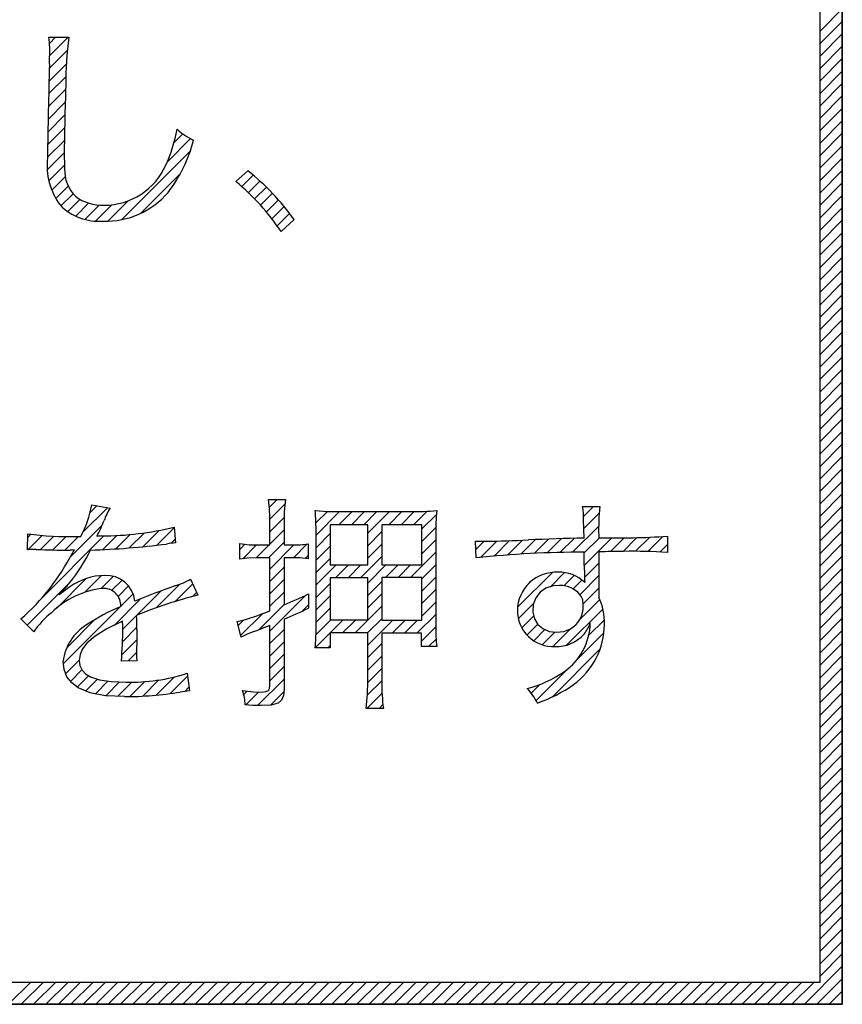
# Model space of a CAD drawing. Units: millimetres. Extents: x 35 to 615, y 607 to 1019.
# Drawn here: x 246 to 253, y 830 to 838 of the extents above; entities that cross this region are included whole.
import ezdxf

# ---------------------------------------------------------------- set-up
doc = ezdxf.new("R2010")
doc.units = ezdxf.units.MM
doc.header["$LTSCALE"] = 0.582389

# ---------------------------------------------------------------- blocks, each defined once
blk = doc.blocks.new('JZB_0039')
at = {"color": 7, "linetype": 'Continuous', "lineweight": 25}
for p, q in [((38.898, 8.0687), (39.0827, 8.2533)), ((38.898, 7.9656), (39.0827, 8.1502)), ((32.5083, 7.9678), (32.5594, 8.0189)), ((32.5099, 7.8663), (32.6625, 8.0189)), ((38.898, 7.8625), (39.0827, 8.0471)), ((38.898, 7.7594), (39.0827, 7.944)), ((32.5073, 7.7607), (32.6567, 7.91)), ((38.898, 7.6563), (39.0827, 7.8409)), ((32.5043, 7.6545), (32.6486, 7.7988)), ((32.5015, 7.5486), (32.6444, 7.6915)), ((38.898, 7.5532), (39.0827, 7.7378)), ((38.898, 7.4501), (39.0827, 7.6348)), ((32.4989, 7.443), (32.6425, 7.5866)), ((38.898, 7.347), (39.0827, 7.5317)), ((32.4967, 7.3376), (32.6391, 7.48)), ((32.4946, 7.2325), (32.6361, 7.374)), ((38.898, 7.2439), (39.0827, 7.4286)), ((32.4928, 7.1276), (32.6337, 7.2685)), ((38.898, 7.1408), (39.0827, 7.3255)), ((33.5416, 7.1453), (33.614, 7.2178)), ((38.898, 7.0377), (39.0827, 7.2224)), ((32.4913, 7.0229), (32.6318, 7.1634)), ((33.4857, 6.9865), (33.6775, 7.1782)), ((38.898, 6.9346), (39.0827, 7.1193)), ((32.4893, 6.9179), (32.6304, 7.0589)), ((33.1095, 6.5071), (33.6756, 7.0732)), ((32.503, 6.8285), (32.6327, 6.9582)), ((38.898, 6.8315), (39.0827, 7.0162)), ((32.5279, 6.7503), (32.6386, 6.861)), ((33.2632, 6.5577), (33.5938, 6.8883)), ((34.1037, 6.7796), (34.1985, 6.8744)), ((38.898, 6.7284), (39.0827, 6.9131)), ((32.5615, 6.6808), (32.664, 6.7833)), ((34.1574, 6.7303), (34.2534, 6.8263)), ((34.2092, 6.679), (34.3065, 6.7762)), ((38.898, 6.6254), (39.0827, 6.81)), ((32.6037, 6.6199), (32.7046, 6.7208)), ((34.2591, 6.6257), (34.3576, 6.7243)), ((38.898, 6.5223), (39.0827, 6.7069)), ((32.6602, 6.5733), (32.7617, 6.6748)), ((32.7256, 6.5356), (32.833, 6.643)), ((32.8011, 6.5079), (32.9193, 6.6262)), ((32.8897, 6.4935), (33.0255, 6.6293)), ((32.9933, 6.494), (33.1619, 6.6626)), ((34.3069, 6.5705), (34.4069, 6.6705)), ((34.3528, 6.5133), (34.4543, 6.6147)), ((34.3967, 6.454), (34.4997, 6.5571)), ((38.898, 6.4192), (39.0827, 6.6038)), ((38.898, 6.3161), (39.0827, 6.5007)), ((38.898, 6.213), (39.0827, 6.3976)), ((38.898, 6.1099), (39.0827, 6.2945)), ((38.898, 6.0068), (39.0827, 6.1914)), ((38.898, 5.9037), (39.0827, 6.0883)), ((38.898, 5.8006), (39.0827, 5.9852)), ((38.898, 5.6975), (39.0827, 5.8821)), ((38.898, 5.5944), (39.0827, 5.779)), ((38.898, 5.4913), (39.0827, 5.6759)), ((38.898, 5.3882), (39.0827, 5.5728)), ((38.898, 5.2851), (39.0827, 5.4697)), ((38.898, 5.182), (39.0827, 5.3666)), ((38.898, 5.0789), (39.0827, 5.2635)), ((38.898, 4.9758), (39.0827, 5.1604)), ((38.898, 4.8727), (39.0827, 5.0573)), ((38.898, 4.7696), (39.0827, 4.9543)), ((38.898, 4.6665), (39.0827, 4.8512)), ((38.898, 4.5634), (39.0827, 4.7481)), ((38.898, 4.4603), (39.0827, 4.645)), ((38.898, 4.3572), (39.0827, 4.5419)), ((38.898, 4.2541), (39.0827, 4.4388)), ((38.898, 4.151), (39.0827, 4.3357)), ((34.331, 4.1202), (34.3951, 4.1843)), ((38.898, 4.0479), (39.0827, 4.2326)), ((32.7854, 3.9149), (32.9881, 4.1176)), ((32.8449, 4.0775), (32.9004, 4.133)), ((34.3354, 4.0216), (34.4601, 4.1462)), ((34.7114, 4.0883), (34.7174, 4.0942)), ((34.7176, 3.9914), (34.8133, 4.0871)), ((34.7185, 3.8891), (34.9144, 4.085)), ((34.9088, 3.9763), (35.0175, 4.085)), ((35.0119, 3.9763), (35.1206, 4.085)), ((35.115, 3.9763), (35.2237, 4.085)), ((35.1473, 3.9056), (35.3268, 4.085)), ((35.3212, 3.9763), (35.4298, 4.085)), ((35.4242, 3.9763), (35.5329, 4.085)), ((35.5273, 3.9763), (35.6394, 4.0884)), ((36.9368, 4.0456), (37.0182, 4.127)), ((38.898, 3.9449), (39.0827, 4.1295)), ((34.3353, 3.9184), (34.4533, 4.0363)), ((35.5952, 3.9411), (35.7163, 4.0622)), ((36.9388, 3.9445), (37.0673, 4.0729)), ((38.898, 3.8418), (39.0827, 4.0264)), ((32.6804, 3.7068), (32.945, 3.9714)), ((33.2832, 3.7941), (33.4183, 3.9292)), ((33.3987, 3.8065), (33.5431, 3.9509)), ((34.3353, 3.8153), (34.4537, 3.9336)), ((35.1473, 3.8025), (35.2637, 3.9189)), ((35.5952, 3.838), (35.7113, 3.9541)), ((36.8462, 3.7487), (37.0623, 3.9649)), ((38.898, 3.7387), (39.0827, 3.9233)), ((32.328, 3.8699), (32.355, 3.8969)), ((32.3301, 3.7689), (32.4488, 3.8876)), ((32.434, 3.7697), (32.5457, 3.8813)), ((32.4367, 3.3599), (32.9599, 3.8832)), ((32.5348, 3.7673), (32.646, 3.8786)), ((32.636, 3.7655), (32.7498, 3.8793)), ((32.9503, 3.7705), (33.0667, 3.8869)), ((33.0591, 3.7763), (33.1782, 3.8953)), ((33.1701, 3.7841), (33.2951, 3.9091)), ((33.5179, 3.8226), (33.5514, 3.8562)), ((34.7185, 3.786), (34.8349, 3.9024)), ((35.5952, 3.7349), (35.7114, 3.8511)), ((36.044, 3.7714), (36.1117, 3.8391)), ((36.0811, 3.7054), (36.2171, 3.8414)), ((36.1949, 3.716), (36.3234, 3.8445)), ((36.307, 3.7251), (36.4304, 3.8485)), ((36.4177, 3.7326), (36.5379, 3.8528)), ((36.5269, 3.7387), (36.645, 3.8568)), ((36.6346, 3.7434), (36.7517, 3.8604)), ((36.7411, 3.7467), (36.858, 3.8636)), ((36.9428, 3.7422), (37.0683, 3.8678)), ((36.943, 3.6394), (37.1705, 3.8668)), ((37.1605, 3.7538), (37.2741, 3.8673)), ((37.265, 3.7552), (37.3793, 3.8694)), ((37.369, 3.756), (37.4861, 3.8732)), ((37.4702, 3.7542), (37.5947, 3.8787)), ((34.0857, 3.7718), (34.1289, 3.8151)), ((34.1106, 3.6936), (34.2259, 3.8089)), ((34.2217, 3.7016), (34.3289, 3.8088)), ((34.325, 3.7019), (34.4537, 3.8305)), ((34.3353, 3.6091), (34.535, 3.8087)), ((34.5311, 3.7017), (34.6464, 3.8171)), ((34.7185, 3.6829), (34.8349, 3.7993)), ((35.1473, 3.6994), (35.2637, 3.8158)), ((37.569, 3.7499), (37.6327, 3.8135)), ((38.898, 3.6356), (39.0827, 3.8202)), ((34.6291, 3.6966), (34.6537, 3.7213)), ((34.7185, 3.5798), (34.8349, 3.6962)), ((35.0871, 3.5361), (35.2637, 3.7127)), ((35.5015, 3.5381), (35.7114, 3.748)), ((38.898, 3.5325), (39.0827, 3.7171)), ((34.3353, 3.506), (34.4537, 3.6243)), ((34.7185, 3.4768), (34.8845, 3.6428)), ((34.8809, 3.5361), (34.9876, 3.6428)), ((34.984, 3.5361), (35.0907, 3.6428)), ((35.1473, 3.4932), (35.2969, 3.6428)), ((35.2953, 3.5381), (35.4, 3.6428)), ((35.3984, 3.5381), (35.5031, 3.6428)), ((35.5952, 3.5287), (35.7114, 3.6449)), ((36.9447, 3.538), (37.0646, 3.6579)), ((38.898, 3.4294), (39.0827, 3.614)), ((32.571, 3.2881), (32.8132, 3.5303)), ((32.8019, 3.4159), (32.9404, 3.5544)), ((32.9359, 3.4468), (33.0379, 3.5488)), ((33.0237, 3.4315), (33.1098, 3.5177)), ((34.3353, 3.4029), (34.4537, 3.5213)), ((35.5952, 3.4256), (35.7114, 3.5418)), ((36.3895, 3.292), (36.6785, 3.581)), ((36.6631, 3.4625), (36.7801, 3.5796)), ((36.7736, 3.47), (36.8601, 3.5564)), ((36.8513, 3.4446), (36.9237, 3.5169)), ((36.9077, 3.3978), (37.0646, 3.5548)), ((38.898, 3.3263), (39.0827, 3.5109)), ((32.3231, 3.1433), (32.6829, 3.5031)), ((33.0774, 3.3821), (33.1643, 3.469)), ((33.3965, 3.2889), (33.59, 3.4823)), ((33.5509, 3.3402), (33.696, 3.4852)), ((34.7185, 3.3737), (34.8349, 3.49)), ((35.1473, 3.3901), (35.2637, 3.5065)), ((35.5952, 3.3226), (35.7114, 3.4387)), ((36.4678, 3.4734), (36.4971, 3.5027)), ((36.9338, 3.3209), (37.0646, 3.4517)), ((33.0437, 3.1422), (33.2638, 3.3624)), ((33.1006, 3.3022), (33.2022, 3.4038)), ((33.1157, 3.1111), (33.4307, 3.4261)), ((33.6941, 3.3803), (33.7284, 3.4145)), ((34.3353, 3.2998), (34.4537, 3.4182)), ((34.3353, 3.0936), (34.634, 3.3923)), ((34.7185, 3.2706), (34.8349, 3.3869)), ((35.1473, 3.287), (35.2637, 3.4034)), ((36.904, 3.188), (37.0721, 3.356)), ((38.898, 3.2232), (39.0827, 3.4078)), ((32.6241, 2.8257), (33.0933, 3.2949)), ((34.2449, 3.1063), (34.4537, 3.3151)), ((34.6066, 3.2618), (34.6557, 3.3109)), ((34.7185, 3.1675), (34.8349, 3.2839)), ((35.0421, 3.0787), (35.2637, 3.3003)), ((35.5952, 3.2195), (35.7114, 3.3356)), ((36.3961, 3.1956), (36.5227, 3.3221)), ((36.7969, 2.9777), (37.0965, 3.2773)), ((38.898, 3.1201), (39.0827, 3.3047)), ((32.2716, 3.1949), (32.2754, 3.1987)), ((32.6518, 2.9566), (32.8848, 3.1895)), ((34.0735, 3.1411), (34.1203, 3.1879)), ((34.0951, 3.0595), (34.2736, 3.2381)), ((34.7121, 2.9549), (34.9446, 3.1874)), ((34.7181, 3.064), (34.8415, 3.1874)), ((34.939, 3.0787), (35.0477, 3.1874)), ((35.1452, 3.0787), (35.2637, 3.1972)), ((35.1473, 2.9777), (35.355, 3.1854)), ((35.3494, 3.0767), (35.4581, 3.1854)), ((35.4525, 3.0767), (35.5612, 3.1854)), ((35.5556, 3.0767), (35.7114, 3.2325)), ((36.4247, 3.1211), (36.5243, 3.2207)), ((36.9793, 3.057), (37.1095, 3.1873)), ((38.898, 3.017), (39.0827, 3.2016)), ((32.3746, 3.0917), (32.3939, 3.111)), ((33.1142, 3.0065), (33.2339, 3.1262)), ((34.3353, 2.9905), (34.4537, 3.1089)), ((35.5933, 3.0113), (35.7113, 3.1294)), ((36.4679, 3.0612), (36.5577, 3.151)), ((36.5239, 3.0141), (36.6169, 3.1071)), ((36.682, 2.966), (36.8319, 3.1159)), ((33.1084, 2.8976), (33.2325, 3.0218)), ((35.6514, 2.9663), (35.7138, 3.0288)), ((36.5937, 2.9807), (36.699, 3.0861)), ((36.8809, 2.8556), (37.1065, 3.0811)), ((38.898, 2.9139), (39.0827, 3.0985)), ((34.3353, 2.8874), (34.4537, 3.0058)), ((34.8152, 2.9549), (34.8366, 2.9763)), ((35.1473, 2.8746), (35.2637, 2.991)), ((36.6763, 2.5479), (37.0756, 2.9472)), ((38.898, 2.8108), (39.0827, 2.9954)), ((33.1609, 2.8471), (33.23, 2.9161)), ((34.3353, 2.7843), (34.4537, 2.9027)), ((35.1473, 2.7715), (35.2637, 2.8879)), ((38.898, 2.7077), (39.0827, 2.8923)), ((32.643, 2.7416), (32.7558, 2.8544)), ((34.3353, 2.6812), (34.4537, 2.7996)), ((35.1472, 2.6683), (35.2637, 2.7848)), ((36.5435, 2.5181), (36.8067, 2.7814)), ((38.898, 2.6046), (39.0827, 2.7892)), ((32.6825, 2.6779), (32.7772, 2.7726)), ((32.7384, 2.6308), (32.8319, 2.7242)), ((32.8092, 2.5985), (32.9061, 2.6953)), ((33.3928, 2.5635), (33.5441, 2.7148)), ((33.509, 2.5766), (33.6539, 2.7215)), ((34.2344, 2.4772), (34.4537, 2.6965)), ((32.8889, 2.5751), (32.9935, 2.6796)), ((32.9758, 2.5588), (33.09, 2.673)), ((33.0738, 2.5537), (33.1907, 2.6706)), ((33.1745, 2.5514), (33.2984, 2.6753)), ((33.2815, 2.5553), (33.4152, 2.689)), ((33.6302, 2.5947), (33.6649, 2.6293)), ((35.1439, 2.5619), (35.2637, 2.6817)), ((36.5026, 2.5804), (36.5731, 2.6509)), ((38.898, 2.5015), (39.0827, 2.6861)), ((34.119, 2.5679), (34.1485, 2.5975)), ((34.136, 2.4819), (34.2437, 2.5896)), ((34.3411, 2.4808), (34.4519, 2.5916)), ((35.1387, 2.4536), (35.2657, 2.5807)), ((38.898, 2.3984), (39.0827, 2.583)), ((35.2418, 2.4536), (35.2732, 2.485)), ((38.898, 2.2953), (39.0827, 2.4799)), ((38.898, 2.1922), (39.0827, 2.3768)), ((38.898, 2.0891), (39.0827, 2.2738)), ((38.898, 1.986), (39.0827, 2.1707)), ((38.898, 1.8829), (39.0827, 2.0676)), ((38.898, 1.7798), (39.0827, 1.9645)), ((38.898, 1.6767), (39.0827, 1.8614)), ((38.898, 1.5736), (39.0827, 1.7583)), ((38.898, 1.4705), (39.0827, 1.6552)), ((38.898, 1.3674), (39.0827, 1.5521)), ((38.898, 1.2643), (39.0827, 1.449)), ((38.898, 1.1613), (39.0827, 1.3459)), ((38.898, 1.0582), (39.0827, 1.2428)), ((38.898, 0.9551), (39.0827, 1.1397)), ((38.898, 0.852), (39.0827, 1.0366)), ((38.898, 0.7489), (39.0827, 0.9335)), ((38.898, 0.6458), (39.0827, 0.8304)), ((38.898, 0.5427), (39.0827, 0.7273)), ((38.898, 0.4396), (39.0827, 0.6242)), ((38.898, 0.3365), (39.0827, 0.5211)), ((38.898, 0.2334), (39.0827, 0.418)), ((38.7678, 0), (39.0827, 0.3149)), ((32.1696, 0), (32.3542, 0.1847)), ((32.2727, 0), (32.4573, 0.1847)), ((32.3758, 0), (32.5604, 0.1847)), ((32.4789, 0), (32.6635, 0.1847)), ((32.582, 0), (32.7666, 0.1847)), ((32.6851, 0), (32.8697, 0.1847)), ((32.7882, 0), (32.9728, 0.1847)), ((32.8913, 0), (33.0759, 0.1847)), ((32.9944, 0), (33.179, 0.1847)), ((33.0975, 0), (33.2821, 0.1847)), ((33.2006, 0), (33.3852, 0.1847)), ((33.3037, 0), (33.4883, 0.1847)), ((33.4068, 0), (33.5914, 0.1847)), ((33.5099, 0), (33.6945, 0.1847)), ((33.613, 0), (33.7976, 0.1847)), ((33.7161, 0), (33.9007, 0.1847)), ((33.8191, 0), (34.0038, 0.1847)), ((33.9222, 0), (34.1069, 0.1847)), ((34.0253, 0), (34.21, 0.1847)), ((34.1284, 0), (34.3131, 0.1847)), ((34.2315, 0), (34.4162, 0.1847)), ((34.3346, 0), (34.5193, 0.1847)), ((34.4377, 0), (34.6224, 0.1847)), ((34.5408, 0), (34.7255, 0.1847)), ((34.6439, 0), (34.8286, 0.1847)), ((34.747, 0), (34.9316, 0.1847)), ((34.8501, 0), (35.0347, 0.1847)), ((34.9532, 0), (35.1378, 0.1847)), ((35.0563, 0), (35.2409, 0.1847)), ((35.1594, 0), (35.344, 0.1847)), ((35.2625, 0), (35.4471, 0.1847)), ((35.3656, 0), (35.5502, 0.1847)), ((35.4687, 0), (35.6533, 0.1847)), ((35.5718, 0), (35.7564, 0.1847)), ((35.6749, 0), (35.8595, 0.1847)), ((35.778, 0), (35.9626, 0.1847)), ((35.8811, 0), (36.0657, 0.1847)), ((35.9842, 0), (36.1688, 0.1847)), ((36.0873, 0), (36.2719, 0.1847)), ((36.1904, 0), (36.375, 0.1847)), ((36.2935, 0), (36.4781, 0.1847)), ((36.3966, 0), (36.5812, 0.1847)), ((36.4996, 0), (36.6843, 0.1847)), ((36.6027, 0), (36.7874, 0.1847)), ((36.7058, 0), (36.8905, 0.1847)), ((36.8089, 0), (36.9936, 0.1847)), ((36.912, 0), (37.0967, 0.1847)), ((37.0151, 0), (37.1998, 0.1847)), ((37.1182, 0), (37.3029, 0.1847)), ((37.2213, 0), (37.406, 0.1847)), ((37.3244, 0), (37.5091, 0.1847)), ((37.4275, 0), (37.6121, 0.1847)), ((37.5306, 0), (37.7152, 0.1847)), ((37.6337, 0), (37.8183, 0.1847)), ((37.7368, 0), (37.9214, 0.1847)), ((37.8399, 0), (38.0245, 0.1847)), ((37.943, 0), (38.1276, 0.1847)), ((38.0461, 0), (38.2307, 0.1847)), ((38.1492, 0), (38.3338, 0.1847)), ((38.2523, 0), (38.4369, 0.1847)), ((38.3554, 0), (38.54, 0.1847)), ((38.4585, 0), (38.6431, 0.1847)), ((38.5616, 0), (38.7462, 0.1847)), ((38.6647, 0), (38.8493, 0.1847)), ((38.8709, 0), (39.0827, 0.2118)), ((38.974, 0), (39.0827, 0.1087)), ((39.0771, 0), (39.0827, 0.0056))]:
    blk.add_line(p, q, dxfattribs=at)

msp = doc.modelspace()

# ---------------------------------------------------------------- linework, layer by layer
at = {"color": 7, "linetype": 'Continuous', "lineweight": 25}
for p, q in [((253.1268, 829.5106), (253.1268, 844.1021)), ((253.1268, 829.5106), (253.1268, 844.1021)), ((253.1268, 844.1021), (253.1268, 829.5106)), ((252.9421, 829.6952), (252.9421, 843.9174)), ((252.9421, 829.6952), (252.9421, 843.9174)), ((246.5521, 837.4854), (246.5467, 837.5295)), ((246.5467, 837.5295), (246.7125, 837.5295)), ((246.5467, 837.5295), (246.7125, 837.5295)), ((246.5521, 837.4854), (246.5467, 837.5295)), ((246.5542, 837.4285), (246.5521, 837.4854)), ((246.5542, 837.4285), (246.5521, 837.4854)), ((248.098, 836.3326), (248.1972, 836.4222)), ((248.098, 836.3326), (248.1972, 836.4222)), ((248.5802, 836.0182), (248.4734, 835.9172)), ((248.5802, 836.0182), (248.4734, 835.9172)), ((246.9023, 833.6509), (247.055, 833.6241)), ((246.9023, 833.6509), (247.055, 833.6241)), ((248.368, 833.6949), (248.5092, 833.6949)), ((248.368, 833.6949), (248.5092, 833.6949)), ((250.9734, 833.6375), (251.1164, 833.6375)), ((250.9734, 833.6375), (251.1164, 833.6375)), ((248.7549, 833.6053), (248.8579, 833.5976)), ((248.7549, 833.6053), (248.8579, 833.5976)), ((248.8579, 833.5976), (248.9512, 833.5956)), ((248.8579, 833.5976), (248.9512, 833.5956)), ((248.9512, 833.5956), (249.546, 833.5956)), ((248.9512, 833.5956), (249.546, 833.5956)), ((247.5868, 833.466), (247.5982, 833.3365)), ((247.5868, 833.466), (247.5982, 833.3365)), ((248.3794, 833.3194), (248.3794, 833.504)), ((248.3794, 833.3194), (248.3794, 833.504)), ((248.4978, 833.504), (248.4978, 833.3194)), ((248.4978, 833.504), (248.4978, 833.3194)), ((248.8789, 833.4869), (248.8789, 833.1534)), ((249.1914, 833.4869), (248.8789, 833.4869)), ((249.1914, 833.4869), (248.8789, 833.4869)), ((248.8789, 833.4869), (248.8789, 833.1534)), ((249.1914, 833.1534), (249.1914, 833.4869)), ((249.1914, 833.1534), (249.1914, 833.4869)), ((249.6393, 833.4869), (249.3078, 833.4869)), ((249.3078, 833.4869), (249.3078, 833.1534)), ((249.3078, 833.4869), (249.3078, 833.1534)), ((249.6393, 833.4869), (249.3078, 833.4869)), ((249.6393, 833.1534), (249.6393, 833.4869)), ((249.6393, 833.1534), (249.6393, 833.4869)), ((250.9849, 833.3765), (250.9811, 833.5271)), ((250.9849, 833.3765), (250.9811, 833.5271)), ((246.3708, 833.2792), (246.3725, 833.4107)), ((246.3708, 833.2792), (246.3725, 833.4107)), ((246.7805, 833.3899), (246.811, 833.3899)), ((246.7805, 833.3899), (246.811, 833.3899)), ((248.7626, 832.6275), (248.7626, 833.4221)), ((248.7626, 832.6275), (248.7626, 833.4221)), ((249.7555, 833.403), (249.7555, 832.6426)), ((249.7555, 833.403), (249.7555, 832.6426)), ((251.107, 833.3993), (251.107, 833.3784)), ((251.107, 833.3993), (251.107, 833.3784)), ((251.6767, 833.3916), (251.6767, 833.2563)), ((251.6767, 833.3916), (251.6767, 833.2563)), ((248.1297, 833.201), (248.1297, 833.3308)), ((248.1297, 833.3308), (248.2074, 833.3216)), ((248.1297, 833.3308), (248.2074, 833.3216)), ((248.1297, 833.201), (248.1297, 833.3308)), ((248.2074, 833.3216), (248.2727, 833.3194)), ((248.2074, 833.3216), (248.2727, 833.3194)), ((248.2727, 833.3194), (248.3794, 833.3194)), ((248.2727, 833.3194), (248.3794, 833.3194)), ((248.4978, 833.3194), (248.5682, 833.3194)), ((248.4978, 833.3194), (248.5682, 833.3194)), ((248.6978, 833.3288), (248.6978, 833.205)), ((248.6978, 833.3288), (248.6978, 833.205)), ((250.091, 833.2124), (250.0853, 833.3516)), ((250.091, 833.2124), (250.0853, 833.3516)), ((246.391, 833.2808), (246.3708, 833.2792)), ((246.391, 833.2808), (246.3708, 833.2792)), ((246.4127, 833.2812), (246.391, 833.2808)), ((246.4127, 833.2812), (246.391, 833.2808)), ((246.4432, 833.2812), (246.4127, 833.2812)), ((246.4432, 833.2812), (246.4127, 833.2812)), ((246.7397, 833.2764), (246.7234, 833.2755)), ((246.7397, 833.2764), (246.7234, 833.2755)), ((246.7594, 833.2792), (246.7397, 833.2764)), ((246.7594, 833.2792), (246.7397, 833.2764)), ((246.7423, 833.2506), (246.7495, 833.2626)), ((246.7423, 833.2506), (246.7495, 833.2626)), ((246.7495, 833.2626), (246.7594, 833.2792)), ((246.7495, 833.2626), (246.7594, 833.2792)), ((248.2709, 833.2124), (248.1913, 833.2089)), ((248.2709, 833.2124), (248.1913, 833.2089)), ((248.3794, 833.2124), (248.2709, 833.2124)), ((248.3794, 833.2124), (248.2709, 833.2124)), ((248.3794, 832.7742), (248.3794, 833.2124)), ((248.3794, 832.7742), (248.3794, 833.2124)), ((248.5682, 833.2124), (248.4978, 833.2124)), ((248.4978, 833.2124), (248.4978, 832.8218)), ((248.4978, 833.2124), (248.4978, 832.8218)), ((248.5682, 833.2124), (248.4978, 833.2124)), ((248.6287, 833.2112), (248.5682, 833.2124)), ((248.6287, 833.2112), (248.5682, 833.2124)), ((250.9868, 833.1611), (250.9868, 833.2601)), ((250.9868, 833.1611), (250.9868, 833.2601)), ((251.1087, 833.2621), (251.1087, 832.8846)), ((251.1087, 833.2621), (251.1087, 832.8846)), ((248.1913, 833.2089), (248.1297, 833.201)), ((248.1913, 833.2089), (248.1297, 833.201)), ((248.6978, 833.205), (248.6287, 833.2112)), ((248.6978, 833.205), (248.6287, 833.2112)), ((248.8789, 833.1534), (249.1914, 833.1534)), ((248.8789, 833.1534), (249.1914, 833.1534)), ((249.3078, 833.1534), (249.6393, 833.1534)), ((249.3078, 833.1534), (249.6393, 833.1534)), ((250.9876, 833.1337), (250.9868, 833.1611)), ((250.9876, 833.1337), (250.9868, 833.1611)), ((250.9886, 833.1114), (250.9876, 833.1337)), ((250.9886, 833.1114), (250.9876, 833.1337)), ((247.722, 833.0352), (247.7831, 832.902)), ((247.722, 833.0352), (247.7831, 832.902)), ((248.8789, 833.0467), (248.8789, 832.698)), ((249.1914, 833.0467), (248.8789, 833.0467)), ((249.1914, 833.0467), (248.8789, 833.0467)), ((248.8789, 833.0467), (248.8789, 832.698)), ((249.1914, 832.698), (249.1914, 833.0467)), ((249.1914, 832.698), (249.1914, 833.0467)), ((249.6393, 833.0486), (249.3078, 833.0486)), ((249.3078, 833.0486), (249.3078, 832.696)), ((249.3078, 833.0486), (249.3078, 832.696)), ((249.6393, 833.0486), (249.3078, 833.0486)), ((249.6393, 832.696), (249.6393, 833.0486)), ((249.6393, 832.696), (249.6393, 833.0486)), ((246.6312, 832.9137), (246.6298, 832.9134)), ((246.6312, 832.9137), (246.6298, 832.9134)), ((246.6298, 832.9134), (246.6298, 832.9114)), ((246.6298, 832.9134), (246.6298, 832.9114)), ((246.6298, 832.9114), (246.632, 832.9076)), ((246.6298, 832.9114), (246.632, 832.9076)), ((246.6318, 832.9151), (246.6312, 832.9137)), ((246.6318, 832.9151), (246.6312, 832.9137)), ((246.6385, 832.9207), (246.6318, 832.9151)), ((246.6385, 832.9207), (246.6318, 832.9151)), ((246.632, 832.9076), (246.6338, 832.9057)), ((246.632, 832.9076), (246.6338, 832.9057)), ((246.6566, 832.9342), (246.6385, 832.9207)), ((246.6566, 832.9342), (246.6385, 832.9207)), ((248.6998, 832.9134), (248.6998, 832.795)), ((248.6998, 832.9134), (248.6998, 832.795)), ((246.4221, 832.5987), (246.3154, 832.7057)), ((246.4221, 832.5987), (246.3154, 832.7057)), ((247.1579, 832.6883), (247.0291, 832.6231)), ((247.1579, 832.6883), (247.0291, 832.6231)), ((248.1431, 832.555), (248.1089, 832.6846)), ((248.1431, 832.555), (248.1089, 832.6846)), ((248.3794, 832.1528), (248.3794, 832.6541)), ((248.3794, 832.1528), (248.3794, 832.6541)), ((248.4978, 832.7037), (248.4978, 832.1222)), ((248.4978, 832.7037), (248.4978, 832.1222)), ((248.8789, 832.698), (249.1914, 832.698)), ((248.8789, 832.698), (249.1914, 832.698)), ((249.3078, 832.696), (249.6393, 832.696)), ((249.3078, 832.696), (249.6393, 832.696)), ((246.9313, 832.5624), (246.8623, 832.5039)), ((246.9313, 832.5624), (246.8623, 832.5039)), ((247.0291, 832.6231), (246.9313, 832.5624)), ((247.0291, 832.6231), (246.9313, 832.5624)), ((247.2775, 832.5637), (247.2761, 832.5131)), ((247.2775, 832.5637), (247.2761, 832.5131)), ((247.2778, 832.6178), (247.2775, 832.5637)), ((247.2778, 832.6178), (247.2775, 832.5637)), ((248.1866, 832.5759), (248.1431, 832.555)), ((248.1866, 832.5759), (248.1431, 832.555)), ((248.2481, 832.6007), (248.1866, 832.5759)), ((248.2481, 832.6007), (248.1866, 832.5759)), ((248.8807, 832.5893), (248.8807, 832.4655)), ((249.1914, 832.5893), (248.8807, 832.5893)), ((249.1914, 832.5893), (248.8807, 832.5893)), ((248.8807, 832.5893), (248.8807, 832.4655)), ((249.1914, 832.1853), (249.1914, 832.5893)), ((249.1914, 832.1853), (249.1914, 832.5893)), ((249.6373, 832.5873), (249.3078, 832.5873)), ((249.3078, 832.5873), (249.3078, 832.1853)), ((249.3078, 832.5873), (249.3078, 832.1853)), ((249.6373, 832.5873), (249.3078, 832.5873)), ((249.6373, 832.4769), (249.6373, 832.5873)), ((249.6373, 832.4769), (249.6373, 832.5873)), ((246.8623, 832.5039), (246.8267, 832.4582)), ((246.8623, 832.5039), (246.8267, 832.4582)), ((247.2761, 832.5131), (247.2742, 832.4559)), ((247.2761, 832.5131), (247.2742, 832.4559)), ((246.8062, 832.4114), (246.7996, 832.3625)), ((246.8062, 832.4114), (246.7996, 832.3625)), ((246.8267, 832.4582), (246.8062, 832.4114)), ((246.8267, 832.4582), (246.8062, 832.4114)), ((247.2742, 832.4559), (247.2741, 832.4272)), ((247.2742, 832.4559), (247.2741, 832.4272)), ((247.2741, 832.4272), (247.2747, 832.3892)), ((247.2741, 832.4272), (247.2747, 832.3892)), ((248.8807, 832.4655), (248.7549, 832.4655)), ((248.8807, 832.4655), (248.7549, 832.4655)), ((249.7632, 832.4769), (249.6373, 832.4769)), ((249.7632, 832.4769), (249.6373, 832.4769)), ((246.6739, 832.2858), (246.6661, 832.3548)), ((246.6739, 832.2858), (246.6661, 832.3548)), ((246.7996, 832.3625), (246.8052, 832.3186)), ((246.7996, 832.3625), (246.8052, 832.3186)), ((246.8052, 832.3186), (246.8222, 832.2811)), ((246.8052, 832.3186), (246.8222, 832.2811)), ((247.2778, 832.3587), (247.1483, 832.3568)), ((247.2778, 832.3587), (247.1483, 832.3568)), ((247.2747, 832.3892), (247.2778, 832.3587)), ((247.2747, 832.3892), (247.2778, 832.3587)), ((246.6973, 832.2261), (246.6739, 832.2858)), ((246.6973, 832.2261), (246.6739, 832.2858)), ((246.8222, 832.2811), (246.8511, 832.2499)), ((246.8222, 832.2811), (246.8511, 832.2499)), ((246.8511, 832.2499), (246.8922, 832.2248)), ((246.8511, 832.2499), (246.8922, 832.2248)), ((247.6952, 832.2558), (247.7126, 832.1091)), ((247.6952, 832.2558), (247.7126, 832.1091)), ((246.7365, 832.1757), (246.6973, 832.2261)), ((246.7365, 832.1757), (246.6973, 832.2261)), ((246.7916, 832.1345), (246.7365, 832.1757)), ((246.7916, 832.1345), (246.7365, 832.1757)), ((246.8922, 832.2248), (246.9667, 832.2005)), ((246.8922, 832.2248), (246.9667, 832.2005)), ((246.9667, 832.2005), (247.0645, 832.1862)), ((246.9667, 832.2005), (247.0645, 832.1862)), ((247.0645, 832.1862), (247.1865, 832.1816)), ((247.0645, 832.1862), (247.1865, 832.1816)), ((248.3769, 832.1293), (248.3794, 832.1528)), ((248.3769, 832.1293), (248.3794, 832.1528)), ((249.189, 832.0838), (249.1914, 832.1853)), ((249.189, 832.0838), (249.1914, 832.1853)), ((246.89, 832.0939), (246.7916, 832.1345)), ((246.89, 832.0939), (246.7916, 832.1345)), ((247.017, 832.0695), (246.89, 832.0939)), ((247.017, 832.0695), (246.89, 832.0939)), ((247.1731, 832.0614), (247.017, 832.0695)), ((247.1731, 832.0614), (247.017, 832.0695)), ((248.1528, 832.1128), (248.244, 832.1018)), ((248.1528, 832.1128), (248.244, 832.1018)), ((248.244, 832.1018), (248.3072, 832.0994)), ((248.244, 832.1018), (248.3072, 832.0994)), ((248.3072, 832.0994), (248.3493, 832.1034)), ((248.3072, 832.0994), (248.3493, 832.1034)), ((248.3493, 832.1034), (248.3683, 832.1135)), ((248.3493, 832.1034), (248.3683, 832.1135)), ((248.3683, 832.1135), (248.3769, 832.1293)), ((248.3683, 832.1135), (248.3769, 832.1293)), ((248.4931, 832.0703), (248.4773, 832.0328)), ((248.4931, 832.0703), (248.4773, 832.0328)), ((248.4978, 832.1222), (248.4931, 832.0703)), ((248.4978, 832.1222), (248.4931, 832.0703)), ((249.178, 831.9642), (249.189, 832.0838)), ((249.178, 831.9642), (249.189, 832.0838)), ((248.2355, 831.9888), (248.1757, 831.9927)), ((248.2355, 831.9888), (248.1757, 831.9927)), ((248.3072, 831.987), (248.2355, 831.9888)), ((248.3072, 831.987), (248.2355, 831.9888)), ((248.3912, 831.9917), (248.3072, 831.987)), ((248.3912, 831.9917), (248.3072, 831.987)), ((248.4477, 832.0078), (248.3912, 831.9917)), ((248.4477, 832.0078), (248.3912, 831.9917)), ((248.4773, 832.0328), (248.4477, 832.0078)), ((248.4773, 832.0328), (248.4477, 832.0078)), ((249.3209, 831.9642), (249.178, 831.9642)), ((249.3209, 831.9642), (249.178, 831.9642)), ((214.229, 829.6952), (252.9421, 829.6952)), ((214.229, 829.6952), (252.9421, 829.6952)), ((214.0441, 829.5106), (253.1268, 829.5106)), ((214.0441, 829.5106), (253.1268, 829.5106)), ((253.1268, 829.5106), (214.0441, 829.5106))]:
    msp.add_line(p, q, dxfattribs=at)
for points in [[(250.899, 832.9533), (250.8783, 832.9639), (250.8564, 832.9722), (250.833, 832.9782), (250.808, 832.982), (250.7809, 832.9838), (250.7279, 832.98), (250.6691, 832.9605), (250.6206, 832.9266), (250.5847, 832.8807), (250.5639, 832.8251), (250.5607, 832.7633), (250.5741, 832.7075), (250.6021, 832.661), (250.6429, 832.6256), (250.6948, 832.6029), (250.7561, 832.595)], [(250.899, 832.9533), (250.8783, 832.9639), (250.8564, 832.9722), (250.833, 832.9782), (250.808, 832.982), (250.7809, 832.9838), (250.7279, 832.98), (250.6691, 832.9605), (250.6206, 832.9266), (250.5847, 832.8807), (250.5639, 832.8251), (250.5607, 832.7633), (250.5741, 832.7075), (250.6021, 832.661), (250.6429, 832.6256), (250.6948, 832.6029), (250.7561, 832.595)], [(250.7561, 832.595), (250.8182, 832.6024), (250.8723, 832.6237), (250.9169, 832.6574), (250.9352, 832.6786), (250.9505, 832.7023), (250.9628, 832.7285), (250.9718, 832.7569), (250.9773, 832.7874), (250.9792, 832.8198), (250.9744, 832.863), (250.9598, 832.8988), (250.9349, 832.9285), (250.899, 832.9533)], [(250.7561, 832.595), (250.8182, 832.6024), (250.8723, 832.6237), (250.9169, 832.6574), (250.9352, 832.6786), (250.9505, 832.7023), (250.9628, 832.7285), (250.9718, 832.7569), (250.9773, 832.7874), (250.9792, 832.8198), (250.9744, 832.863), (250.9598, 832.8988), (250.9349, 832.9285), (250.899, 832.9533)]]:
    msp.add_lwpolyline(points, dxfattribs=at)
for centre, radius, start, end in [((249.9212, 837.1296), 3.2335, 172.89684, 180.03857), ((249.9212, 837.1296), 3.2335, 172.89684, 180.03857), ((242.88, 837.4181), 3.6742, 358.23063, 0.16198), ((242.88, 837.4181), 3.6742, 358.23063, 0.16198), ((291.8779, 835.9161), 45.3467, 178.24531, 179.22573), ((291.8779, 835.9161), 45.3467, 178.24531, 179.22573), ((269.1626, 836.3155), 22.4896, 177.93094, 179.3931), ((269.1626, 836.3155), 22.4896, 177.93094, 179.3931), ((246.4614, 836.9615), 1.165, 334.94381, 350.39688), ((246.4614, 836.9615), 1.165, 334.94381, 350.39688), ((247.9868, 837.1845), 0.5623, 227.92833, 244.78723), ((247.9868, 837.1845), 0.5623, 227.92833, 244.78723), ((246.5898, 836.9732), 1.1952, 322.33749, 345.58852), ((246.5898, 836.9732), 1.1952, 322.33749, 345.58852), ((247.0897, 836.4682), 0.5577, 173.7516, 216.26525), ((247.0897, 836.4682), 0.5577, 173.7516, 216.26525), ((249.8002, 836.6049), 3.1264, 180.93878, 183.03677), ((249.8002, 836.6049), 3.1264, 180.93878, 183.03677), ((246.9782, 836.425), 0.3003, 177.27443, 225.53248), ((246.9782, 836.425), 0.3003, 177.27443, 225.53248), ((247.0064, 836.6948), 0.5585, 269.9678, 336.05253), ((247.0064, 836.6948), 0.5585, 269.9678, 336.05253), ((246.9583, 834.8644), 1.9904, 35.42627, 51.50279), ((246.9583, 834.8644), 1.9904, 35.42627, 51.50279), ((246.8812, 834.8555), 1.9137, 33.69527, 50.52074), ((246.8812, 834.8555), 1.9137, 33.69527, 50.52074), ((247.0205, 836.6804), 0.676, 268.12658, 319.68054), ((247.0205, 836.6804), 0.676, 268.12658, 319.68054), ((246.989, 836.5), 0.3642, 232.60433, 272.68762), ((246.989, 836.5), 0.3642, 232.60433, 272.68762), ((246.9614, 836.4531), 0.4499, 224.41479, 274.71682), ((246.9614, 836.4531), 0.4499, 224.41479, 274.71682), ((246.078, 833.7928), 0.8364, 331.20309, 350.23622), ((246.078, 833.7928), 0.8364, 331.20309, 350.23622), ((247.4604, 833.3649), 0.4813, 147.40739, 161.02299), ((247.4604, 833.3649), 0.4813, 147.40739, 161.02299), ((247.1109, 833.5239), 1.2686, 359.10194, 7.74454), ((247.1109, 833.5239), 1.2686, 359.10194, 7.74454), ((249.5703, 833.5356), 1.073, 171.4657, 181.68783), ((249.5703, 833.5356), 1.073, 171.4657, 181.68783), ((250.3224, 833.5367), 0.6588, 359.16516, 8.80474), ((250.3224, 833.5367), 0.6588, 359.16516, 8.80474), ((252.8435, 833.4499), 1.7373, 173.79854, 181.66791), ((252.8435, 833.4499), 1.7373, 173.79854, 181.66791), ((247.0963, 833.4439), 1.6664, 359.2524, 5.55824), ((247.0963, 833.4439), 1.6664, 359.2524, 5.55824), ((249.566, 835.5867), 1.9912, 269.42338, 275.68075), ((249.566, 835.5867), 1.9912, 269.42338, 275.68075), ((251.5659, 833.4354), 1.8107, 174.6178, 181.02561), ((251.5659, 833.4354), 1.8107, 174.6178, 181.02561), ((245.7226, 834.0268), 1.3787, 332.56704, 338.49553), ((245.7226, 834.0268), 1.3787, 332.56704, 338.49553), ((246.9632, 836.1093), 2.7158, 270.48595, 283.27428), ((246.9632, 836.1093), 2.7158, 270.48595, 283.27428), ((246.7141, 836.0934), 2.7044, 262.7435, 271.40654), ((246.7141, 836.0934), 2.7044, 262.7435, 271.40654), ((246.9828, 833.0592), 0.3344, 89.41549, 96.27382), ((246.9828, 833.0592), 0.3344, 89.41549, 96.27382), ((251.7975, 802.086), 31.3011, 91.48771, 92.33265), ((251.7975, 802.086), 31.3011, 91.48771, 92.33265), ((251.2309, 840.3553), 6.978, 268.98186, 273.66286), ((251.2309, 840.3553), 6.978, 268.98186, 273.66286), ((246.7214, 839.494), 6.2189, 271.58045, 277.39669), ((246.7214, 839.494), 6.2189, 271.58045, 277.39669), ((247.6361, 832.7335), 0.6042, 93.59579, 100.88388), ((247.6361, 832.7335), 0.6042, 93.59579, 100.88388), ((248.5809, 834.0404), 0.7211, 268.99658, 279.33065), ((248.5809, 834.0404), 0.7211, 268.99658, 279.33065), ((250.151, 834.4116), 1.0619, 266.4509, 270.56368), ((250.151, 834.4116), 1.0619, 266.4509, 270.56368), ((249.8715, 848.2949), 14.9481, 271.11158, 272.50011), ((249.8715, 848.2949), 14.9481, 271.11158, 272.50011), ((245.0665, 834.1235), 1.8895, 311.37543, 332.48547), ((245.0665, 834.1235), 1.8895, 311.37543, 332.48547), ((246.9861, 853.0486), 19.7748, 268.42695, 269.23891), ((246.9861, 853.0486), 19.7748, 268.42695, 269.23891), ((245.6078, 833.9017), 1.4287, 321.2114, 334.09122), ((245.6078, 833.9017), 1.4287, 321.2114, 334.09122), ((251.0098, 824.3822), 8.8779, 90.14827, 95.94061), ((251.0098, 824.3822), 8.8779, 90.14827, 95.94061), ((251.3933, 823.2593), 10.0068, 90.46133, 91.62953), ((251.3933, 823.2593), 10.0068, 90.46133, 91.62953), ((251.3939, 829.369), 3.8976, 85.83845, 91.19393), ((251.3939, 829.369), 3.8976, 85.83845, 91.19393), ((247.0139, 832.5608), 0.505, 90.52503, 125.39392), ((247.0139, 832.5608), 0.505, 90.52503, 125.39392), ((247.0252, 832.8295), 0.2368, 6.02449, 93.8434), ((247.0252, 832.8295), 0.2368, 6.02449, 93.8434), ((250.7527, 832.7724), 0.3206, 87.00696, 179.02515), ((250.7527, 832.7724), 0.3206, 87.00696, 179.02515), ((250.7841, 832.8028), 0.2902, 44.65291, 92.90194), ((250.7841, 832.8028), 0.2902, 44.65291, 92.90194), ((252.3361, 833.0846), 1.3478, 178.85919, 183.3129), ((252.3361, 833.0846), 1.3478, 178.85919, 183.3129), ((248.1343, 831.0276), 2.4039, 125.99619, 128.62149), ((248.1343, 831.0276), 2.4039, 125.99619, 128.62149), ((245.9342, 833.6451), 1.0135, 315.46036, 320.95669), ((245.9342, 833.6451), 1.0135, 315.46036, 320.95669), ((251.4796, 822.2078), 11.452, 109.84212, 111.6171), ((251.4796, 822.2078), 11.452, 109.84212, 111.6171), ((247.4694, 833.4473), 0.4834, 284.75344, 301.51121), ((247.4694, 833.4473), 0.4834, 284.75344, 301.51121), ((247.0744, 832.2413), 0.7222, 96.40087, 134.4323), ((247.0744, 832.2413), 0.7222, 96.40087, 134.4323), ((246.9994, 832.814), 0.1452, 357.8147, 92.1853), ((246.9994, 832.814), 0.1452, 357.8147, 92.1853), ((248.5457, 829.7319), 3.2605, 103.52789, 112.95606), ((248.5457, 829.7319), 3.2605, 103.52789, 112.95606), ((247.0602, 836.2617), 3.7282, 292.68106, 296.09013), ((247.0602, 836.2617), 3.7282, 292.68106, 296.09013), ((247.7091, 831.4158), 1.5027, 112.06874, 124.37736), ((247.7091, 831.4158), 1.5027, 112.06874, 124.37736), ((250.6014, 832.6639), 0.5532, 359.56994, 23.51169), ((250.6014, 832.6639), 0.5532, 359.56994, 23.51169), ((246.9813, 832.2278), 0.671, 127.93525, 146.44488), ((246.9813, 832.2278), 0.671, 127.93525, 146.44488), ((246.0377, 832.6364), 1.2402, 359.14106, 4.52267), ((246.0377, 832.6364), 1.2402, 359.14106, 4.52267), ((247.7706, 834.1592), 1.513, 282.92106, 293.72792), ((247.7706, 834.1592), 1.513, 282.92106, 293.72792), ((244.4592, 841.9058), 10.0494, 293.69519, 294.95916), ((244.4592, 841.9058), 10.0494, 293.69519, 294.95916), ((250.7305, 832.7748), 0.2983, 179.40952, 272.7226), ((250.7305, 832.7748), 0.2983, 179.40952, 272.7226), ((247.0694, 832.3078), 0.4061, 120.9394, 173.35193), ((247.0694, 832.3078), 0.4061, 120.9394, 173.35193), ((246.5702, 832.6419), 0.5896, 358.9675, 4.51899), ((246.5702, 832.6419), 0.5896, 358.9675, 4.51899), ((246.5386, 836.9952), 4.7153, 291.25719, 292.97914), ((246.5386, 836.9952), 4.7153, 291.25719, 292.97914), ((251.1442, 832.624), 1.3889, 179.23193, 186.08213), ((251.1442, 832.624), 1.3889, 179.23193, 186.08213), ((250.5364, 832.6806), 0.4999, 304.95543, 359.14939), ((250.5364, 832.6806), 0.4999, 304.95543, 359.14939), ((250.5379, 832.6624), 0.6167, 305.83923, 359.75697), ((250.5379, 832.6624), 0.6167, 305.83923, 359.75697), ((250.7704, 832.7587), 0.2793, 320.17252, 342.15911), ((250.7704, 832.7587), 0.2793, 320.17252, 342.15911), ((244.4012, 832.6085), 2.7586, 354.76439, 0.47234), ((244.4012, 832.6085), 2.7586, 354.76439, 0.47234), ((247.418, 832.6101), 1.3447, 353.82356, 0.74049), ((247.418, 832.6101), 1.3447, 353.82356, 0.74049), ((250.7577, 832.778), 0.3014, 267.51177, 318.8997), ((250.7577, 832.778), 0.3014, 267.51177, 318.8997), ((247.2224, 833.716), 1.5349, 268.65722, 287.93936), ((247.2224, 833.716), 1.5349, 268.65722, 287.93936), ((250.2641, 833.0726), 0.9772, 284.82069, 304.8697), ((250.2641, 833.0726), 0.9772, 284.82069, 304.8697), ((251.0063, 832.1754), 1.6985, 179.66551, 187.1428), ((251.0063, 832.1754), 1.6985, 179.66551, 187.1428), ((250.1879, 833.1784), 1.2401, 289.30845, 304.98708), ((250.1879, 833.1784), 1.2401, 289.30845, 304.98708), ((247.1652, 835.0004), 2.939, 270.15366, 279.22114), ((247.1652, 835.0004), 2.939, 270.15366, 279.22114), ((247.769, 831.3566), 0.7546, 94.29043, 100.14273), ((247.769, 831.3566), 0.7546, 94.29043, 100.14273), ((247.7479, 831.9736), 0.4282, 2.55438, 18.9707), ((247.7479, 831.9736), 0.4282, 2.55438, 18.9707), ((250.204, 831.8216), 0.4359, 25.32366, 44.64446), ((250.204, 831.8216), 0.4359, 25.32366, 44.64446)]:
    msp.add_arc(centre, radius, start, end, dxfattribs=at)

# ---------------------------------------------------------------- block references
msp.add_blockref('JZB_0039', (214.0441, 829.5106))

doc.saveas('drawing.dxf')
